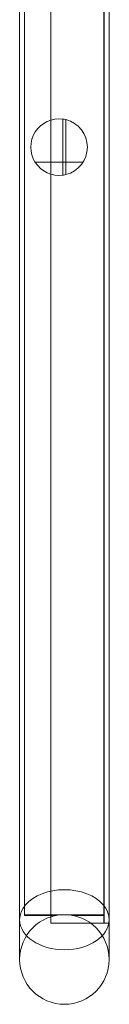
# Model space of a CAD drawing. Extents: x 42647 to 56647, y -12540 to -1540.
# Drawn here: x 47533 to 47567, y -10183 to -9813 of the extents above; entities that cross this region are included whole.
import ezdxf

# ---------------------------------------------------------------- set-up
doc = ezdxf.new("R2010")
doc.units = 0
doc.header["$MEASUREMENT"] = 0

msp = doc.modelspace()

# ---------------------------------------------------------------- linework, layer by layer
at = {"color": 0, "linetype": 'Continuous', "lineweight": 0}
for p, q in [((47535.18, -10149.82), (47535.18, -9274.05)), ((47535.18, -10149.82), (47535.18, -9274.05)), ((47545.08, -9272.71), (47545.08, -10152.71)), ((47565.08, -9272.71), (47565.08, -10152.71)), ((47565.16, -9272.71), (47565.16, -10152.71)), ((47565.18, -10149.82), (47565.18, -9274.05)), ((47565.18, -10149.82), (47565.18, -9274.05)), ((47533.33, -10151.43), (47533.33, -9578.35)), ((47567.03, -10151.43), (47567.03, -9598.01)), ((47549.6, -9850.43), (47549.6, -9871.54)), ((47549.6, -9850.43), (47549.6, -9871.54)), ((47550.76, -9871.32), (47550.76, -9850.66)), ((47550.76, -9871.32), (47550.76, -9850.66)), ((47557.22, -9866.62), (47539.14, -9866.62)), ((47557.22, -9866.62), (47539.14, -9866.62)), ((47533.33, -10166.39), (47533.33, -10151.43)), ((47550.18, -10149.54), (47535.18, -10149.54)), ((47550.01, -10149.54), (47535.18, -10149.54)), ((47550.01, -10149.54), (47535.18, -10149.54)), ((47550.18, -10149.54), (47535.18, -10149.54)), ((47535.18, -10149.82), (47547.09, -10149.82)), ((47535.18, -10149.82), (47547.09, -10149.82)), ((47545.08, -10152.71), (47565.08, -10152.71)), ((47565.18, -10149.54), (47550.18, -10149.54)), ((47565.18, -10149.54), (47550.18, -10149.54)), ((47565.18, -10149.54), (47550.35, -10149.54)), ((47565.18, -10149.54), (47550.35, -10149.54)), ((47553.28, -10149.82), (47565.18, -10149.82)), ((47553.28, -10149.82), (47565.18, -10149.82)), ((47565.16, -10152.71), (47567.03, -10152.71)), ((47567.03, -10151.43), (47567.03, -10166.39)), ((47567.03, -10152.71), (47567.16, -10152.71))]:
    msp.add_line(p, q, dxfattribs=at)
for centre, radius, start, end in [((47548.18, -9860.99), 10.65, 82.3453, 277.6547), ((47548.18, -9860.99), 10.65, 82.3453, 277.6547), ((47548.18, -9860.99), 10.65, 284.0273, 75.9727), ((47548.18, -9860.99), 10.65, 284.0273, 75.9727), ((47550.18, -10166.39), 16.85, 0, 180), ((47550.18, -10166.39), 16.85, 0, 180), ((47550.18, -10166.39), 16.85, 180, 0), ((47550.18, -10166.39), 16.85, 180, 0)]:
    msp.add_arc(centre, radius, start, end, dxfattribs=at)
for start_param, end_param in [(0, 3.141593), (0, 3.141593), (3.141593, 6.283185), (3.141593, 6.283185)]:
    msp.add_ellipse((47550.18, -10151.43), major_axis=(16.85, 0), ratio=0.669131, start_param=start_param, end_param=end_param, dxfattribs=at)
for points, knots in [([(47550.76, -9850.66), (47550.74, -9850.65), (47550.71, -9850.65), (47550.33, -9850.55), (47549.96, -9850.48), (47549.6, -9850.43)], [65.323136, 65.323136, 65.323136, 65.323136, 65.393258, 65.393258, 66.436378, 66.436378, 66.436378, 66.436378]), ([(47550.76, -9850.66), (47550.74, -9850.65), (47550.71, -9850.65), (47550.33, -9850.55), (47549.96, -9850.48), (47549.6, -9850.43)], [65.323136, 65.323136, 65.323136, 65.323136, 65.393258, 65.393258, 66.436378, 66.436378, 66.436378, 66.436378]), ([(47549.6, -9871.54), (47549.69, -9871.53), (47549.78, -9871.52), (47550.15, -9871.46), (47550.44, -9871.4), (47550.72, -9871.33), (47550.74, -9871.33), (47550.76, -9871.32)], [31.20769, 31.20769, 31.20769, 31.20769, 31.462312, 31.462312, 32.271343, 32.271343, 32.328996, 32.328996, 32.328996, 32.328996]), ([(47549.6, -9871.54), (47549.69, -9871.53), (47549.78, -9871.52), (47550.15, -9871.46), (47550.44, -9871.4), (47550.72, -9871.33), (47550.74, -9871.33), (47550.76, -9871.32)], [31.20769, 31.20769, 31.20769, 31.20769, 31.462312, 31.462312, 32.271343, 32.271343, 32.328996, 32.328996, 32.328996, 32.328996])]:
    msp.add_open_spline(points, degree=3, knots=knots, dxfattribs=at)

doc.saveas('drawing.dxf')
